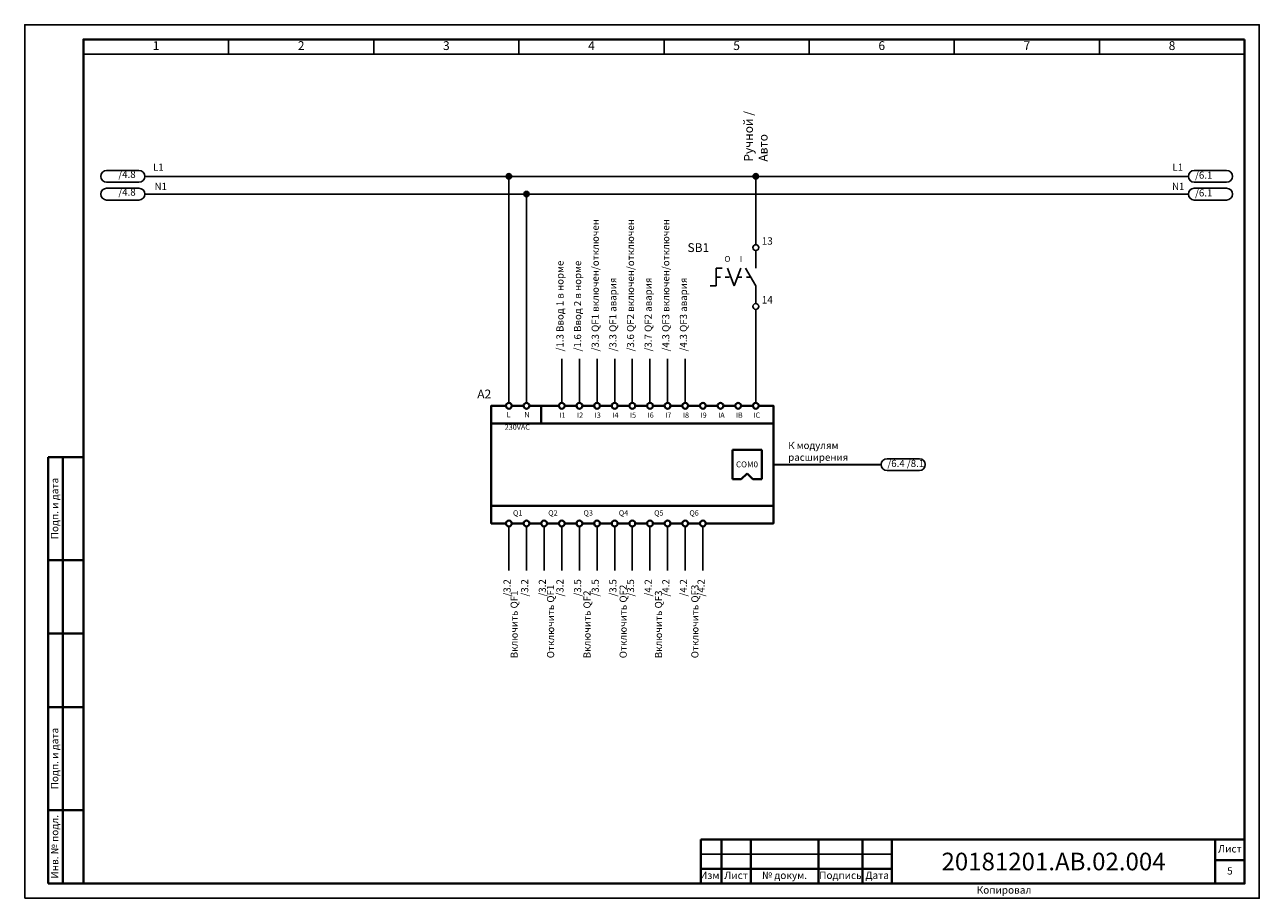
# Model space of a CAD drawing. Units: millimetres. Extents: x 0 to 2087, y -4948 to 323.
# Drawn here: x 447 to 867, y -3087 to -2790 of the extents above; entities that cross this region are included whole.
import ezdxf
from ezdxf.enums import TextEntityAlignment as Align

# ---------------------------------------------------------------- set-up
doc = ezdxf.new("R2010")
doc.units = ezdxf.units.MM
doc.linetypes.add('N', pattern=[3.04, 1.52, -1.52])
for name, color, linetype in [('PLR-S', 7, 'Continuous'), ('Рамка', 7, 'Continuous'), ('Схемы', 7, 'Continuous')]:
    doc.layers.add(name, color=color, linetype=linetype)
doc.styles.add('GOST', font='GOST.ttf')
doc.styles.get("Standard").update_dxf_attribs({"font": 'arial.ttf'})

# ---------------------------------------------------------------- blocks, each defined once
blk = doc.blocks.new('GOST_A3_H3')
at = {"layer": 'Defpoints'}
blk.add_lwpolyline([(0, -297), (420, -297), (420, 0), (0, 0)], close=True, dxfattribs=at)
at = {"layer": 'Рамка'}
for p, q in [((20, -5), (20, -10)), ((69.375, -5), (69.375, -10)), ((118.75, -5), (118.75, -10)), ((168.125, -5), (168.125, -10)), ((217.5, -5), (217.5, -10)), ((266.875, -5), (266.875, -10)), ((316.25, -5), (316.25, -10)), ((365.625, -5), (365.625, -10)), ((20, -10), (415, -10)), ((230, -282), (295, -282))]:
    blk.add_line(p, q, dxfattribs=at)
at = {"layer": 'Рамка', "lineweight": 40}
for p, q in [((8, -147), (8, -292)), ((8, -147), (20, -147)), ((13, -147), (13, -292)), ((8, -182), (20, -182)), ((8, -207), (20, -207)), ((8, -232), (20, -232)), ((8, -267), (20, -267)), ((230, -277), (415, -277)), ((230, -292), (230, -277)), ((237, -277), (237, -292)), ((247, -277), (247, -292)), ((270, -292), (270, -277)), ((285, -292), (285, -277)), ((295, -292), (295, -277)), ((405, -277), (405, -292)), ((405, -284), (415, -284)), ((230, -287), (295, -287)), ((8, -292), (20, -292))]:
    blk.add_line(p, q, dxfattribs=at)
blk.add_lwpolyline([(415, -5), (20, -5), (20, -292), (415, -292), (415, -5)], dxfattribs=at)
at = {"layer": 'Рамка', "ltscale": 100, "attachment_point": 5, "style": 'GOST'}
for s, insert, char_height, width in [('1', (44.6875, -7.5), 3, 49.375), ('2', (94.0625, -7.5), 3, 49.375), ('3', (143.4375, -7.5), 3, 49.375), ('4', (192.8125, -7.5), 3, 49.375), ('5', (242.1875, -7.5), 3, 49.375), ('6', (291.5625, -7.5), 3, 49.375), ('7', (340.9375, -7.5), 3, 49.375), ('8', (390.3125, -7.5), 3, 49.375), ('Лист', (410, -280.5), 2.5, 10), ('Изм.', (233.5, -289.5), 2.5, 7), ('Лист', (242, -289.5), 2.5, 10), ('№ докум.', (258.5, -289.5), 2.5, 23), ('Подпись', (277.5, -289.5), 2.5, 15), ('Дата', (290, -289.5), 2.5, 10), ('Копировал', (333.167, -294.5), 2.5, 20.74232)]:
    blk.add_mtext(s, dxfattribs=dict(at, insert=insert, char_height=char_height, width=width))
at = {"layer": 'Рамка', "ltscale": 100, "char_height": 2.5, "attachment_point": 5, "rotation": 90, "style": 'GOST'}
for s, insert, width in [('Подп. и дата', (10.5, -164.5), 35), ('Подп. и дата', (10.5, -249.5), 35), ('Инв. № подл.', (10.5, -279.5), 25)]:
    blk.add_mtext(s, dxfattribs=dict(at, insert=insert, width=width))
at = {"layer": 'Рамка', "style": 'GOST'}
blk.add_attdef('COD', text='', height=6, dxfattribs=at).set_placement((350, -284.5), align=Align.MIDDLE_CENTER)
blk = doc.blocks.new('Link')
at = {"layer": 'Схемы'}
for p, q in [((13, 2), (2, 2)), ((2, -2), (13, -2))]:
    blk.add_line(p, q, dxfattribs=at)
for centre, start, end in [((2, 0), 90, 270), ((13, 0), 270, 90)]:
    blk.add_arc(centre, 2, start, end, dxfattribs=at)
blk = doc.blocks.new('Переключатель 2П')
for p, q in [((0, -8), (0, -2)), ((0, -14), (0, -20))]:
    blk.add_line(p, q)
at = {"layer": 'Схемы', "ltscale": 100}
for p, q in [((-11.48, -8), (-13.48, -8)), ((-13.48, -8), (-13.48, -14)), ((-7.35, -13.95), (-9.64, -7.97)), ((-7.35, -13.95), (-5.07, -7.97)), ((-13.48, -14), (-15.48, -14))]:
    blk.add_line(p, q, dxfattribs=at)
at = {"layer": 'Схемы'}
blk.add_line((0, -14), (-3.46, -8), dxfattribs=at)
at = {"layer": 'Схемы', "linetype": 'N'}
for p, q in [((-13.48, -11), (-8.48, -11)), ((-6.22, -11), (-1.73, -11))]:
    blk.add_line(p, q, dxfattribs=at)
at = {"layer": 'Схемы'}
for centre in [(0, -1), (0, -21)]:
    blk.add_circle(centre, 1, dxfattribs=at)
at = {"layer": 'Схемы', "char_height": 2, "width": 1.8638, "attachment_point": 8}
for s, insert in [('O', (-9.64, -6.47)), ('I', (-5.07, -6.47))]:
    blk.add_mtext(s, dxfattribs=dict(at, insert=insert))
at = {"layer": 'Схемы', "color": 5, "style": 'GOST', "flags": 8}
blk.add_attdef('LABEL', text='', height=3, dxfattribs=at).set_placement((-6.91, -1), align=Align.MIDDLE_RIGHT)
at = {"layer": 'Схемы', "color": 116, "true_color": 0x136734, "style": 'GOST', "flags": 8}
for tag, p in [('X1', (2, 1.25)), ('X2', (2, -18.75))]:
    blk.add_attdef(tag, text='', height=2.5, dxfattribs=at).set_placement(p, align=Align.MIDDLE_LEFT)
blk = doc.blocks.new('20181203.A1 PLR-S-CPU-1206R-AC-BE')
at = {"layer": 'PLR-S', "lineweight": 40}
for p, q in [((31.96, 52.18), (31.96, 46.18)), ((14.96, 46.18), (110.96, 46.18)), ((14.96, 18.18), (110.96, 18.18))]:
    blk.add_line(p, q, dxfattribs=at)
for points in [[(19.96, 52.18), (14.96, 52.18), (14.96, 12.18), (19.96, 12.18)], [(25.96, 52.18), (21.96, 52.18)], [(37.96, 52.18), (27.96, 52.18)], [(31.96, 52.18), (27.96, 52.18)], [(43.96, 52.18), (39.96, 52.18)], [(49.96, 52.18), (45.96, 52.18)], [(55.96, 52.18), (51.96, 52.18)], [(61.96, 52.18), (57.96, 52.18)], [(67.96, 52.18), (63.96, 52.18)], [(73.96, 52.18), (69.96, 52.18)], [(79.96, 52.18), (75.96, 52.18)], [(85.96, 52.18), (81.96, 52.18)], [(87.96, 12.18), (110.96, 12.18), (110.96, 52.18), (105.96, 52.18)], [(91.96, 52.18), (87.96, 52.18)], [(97.96, 52.18), (93.96, 52.18)], [(103.96, 52.18), (99.96, 52.18)], [(21.96, 12.18), (25.96, 12.18)], [(25.96, 12.18), (21.96, 12.18)], [(27.96, 12.18), (31.96, 12.18)], [(33.96, 12.18), (37.96, 12.18)], [(37.96, 12.18), (33.96, 12.18)], [(39.96, 12.18), (43.96, 12.18)], [(45.96, 12.18), (49.96, 12.18)], [(49.96, 12.18), (45.96, 12.18)], [(51.96, 12.18), (55.96, 12.18)], [(57.96, 12.18), (61.96, 12.18)], [(61.96, 12.18), (57.96, 12.18)], [(63.96, 12.18), (67.96, 12.18)], [(69.96, 12.18), (73.96, 12.18)], [(73.96, 12.18), (69.96, 12.18)], [(75.96, 12.18), (79.96, 12.18)], [(81.96, 12.18), (85.96, 12.18)], [(85.96, 12.18), (81.96, 12.18)]]:
    blk.add_lwpolyline(points, dxfattribs=at)
for centre in [(20.96, 52.18), (26.96, 52.18), (38.96, 52.18), (44.96, 52.18), (50.96, 52.18), (56.96, 52.18), (62.96, 52.18), (68.96, 52.18), (74.96, 52.18), (80.96, 52.18), (86.96, 52.18), (92.96, 52.18), (98.96, 52.18), (104.96, 52.18), (20.96, 12.18), (26.96, 12.18), (32.96, 12.18), (38.96, 12.18), (44.96, 12.18), (50.96, 12.18), (56.96, 12.18), (62.96, 12.18), (68.96, 12.18), (74.96, 12.18), (80.96, 12.18), (86.96, 12.18)]:
    blk.add_circle(centre, 1, dxfattribs=at)
at = {"layer": 'PLR-S', "char_height": 1.8, "attachment_point": 7}
for s, insert in [('L', (20.23, 47.68)), ('N', (26.24, 47.69)), ('I1', (38.16, 47.53)), ('I2', (44.16, 47.53)), ('I3', (50.16, 47.53)), ('I4', (56.16, 47.53)), ('I5', (62.16, 47.53)), ('I6', (68.16, 47.53)), ('I7', (74.16, 47.53)), ('I8', (80.16, 47.53)), ('I9', (86.16, 47.53)), ('IA', (92.16, 47.53)), ('IB', (98.16, 47.53)), ('IC', (104.16, 47.53)), ('230VAC', (19.55, 43.47)), ('Q1', (22.37, 14.28)), ('Q2', (34.37, 14.28)), ('Q3', (46.37, 14.28)), ('Q4', (58.37, 14.28)), ('Q5', (70.37, 14.28)), ('Q6', (82.37, 14.28))]:
    blk.add_mtext(s, dxfattribs=dict(at, insert=insert))
at = {"layer": 'PLR-S', "color": 5, "style": 'GOST', "oblique": 15}
blk.add_attdef('U', text='', height=3, dxfattribs=at).set_placement((14.96, 56.18), align=Align.MIDDLE_RIGHT)
at = {"layer": 'PLR-S', "flags": 2}
blk.add_attdef('ID', (18.84, 31.21), '', height=3, dxfattribs=at)

msp = doc.modelspace()

# ---------------------------------------------------------------- hatches: boundary and pattern name
at = {"layer": 'Схемы'}
h = msp.add_hatch(color=256, dxfattribs=at)
h.dxf.hatch_style = 1
h.paths.add_polyline_path([(612.258, -2841.561, 1), (610.419, -2841.561, 1)])
h = msp.add_hatch(color=256, dxfattribs=at)
h.dxf.hatch_style = 1
h.paths.add_polyline_path([(696.258, -2841.561, 1), (694.419, -2841.561, 1)])
h = msp.add_hatch(color=256, dxfattribs=at)
h.dxf.hatch_style = 1
h.paths.add_polyline_path([(618.258, -2847.576, 1), (616.419, -2847.576, 1)])

# ---------------------------------------------------------------- linework, layer by layer
for p, q in [((487.506, -2841.561), (842.506, -2841.561)), ((611.339, -2918.56), (611.339, -2841.561)), ((695.339, -2864.784), (695.339, -2841.561)), ((487.506, -2847.561), (842.506, -2847.601)), ((617.339, -2918.56), (617.339, -2847.561)), ((695.339, -2918.56), (695.339, -2886.784)), ((629.339, -2903.56), (629.339, -2918.56)), ((635.339, -2903.56), (635.339, -2918.56)), ((641.339, -2903.56), (641.339, -2918.56)), ((647.339, -2903.56), (647.339, -2918.56)), ((653.339, -2903.56), (653.339, -2918.56)), ((659.339, -2903.56), (659.339, -2918.56)), ((665.339, -2903.56), (665.339, -2918.56)), ((671.339, -2903.56), (671.339, -2918.56)), ((611.339, -2960.56), (611.339, -2975.56)), ((617.339, -2960.56), (617.339, -2975.56)), ((623.339, -2960.56), (623.339, -2975.56)), ((629.339, -2960.56), (629.339, -2975.56)), ((635.339, -2960.56), (635.339, -2975.56)), ((641.339, -2960.56), (641.339, -2975.56)), ((647.339, -2960.56), (647.339, -2975.56)), ((653.339, -2960.56), (653.339, -2975.56)), ((659.339, -2960.56), (659.339, -2975.56)), ((665.339, -2960.56), (665.339, -2975.56)), ((671.339, -2960.56), (671.339, -2975.56)), ((677.339, -2960.56), (677.339, -2975.56))]:
    msp.add_line(p, q, dxfattribs=at)
at = {"layer": 'Схемы', "lineweight": 40}
for p, q in [((687.375, -2944.56), (687.375, -2934.56)), ((697.375, -2934.56), (687.375, -2934.56)), ((697.375, -2944.56), (697.375, -2934.56)), ((690.375, -2944.56), (692.375, -2942.56)), ((692.375, -2942.56), (694.375, -2944.56)), ((687.375, -2944.56), (690.375, -2944.56)), ((694.375, -2944.56), (697.375, -2944.56))]:
    msp.add_line(p, q, dxfattribs=at)
at = {"layer": 'Схемы', "lineweight": 35}
msp.add_line((701.339, -2939.56), (737.999, -2939.56), dxfattribs=at)
at = {"layer": 'Схемы'}
for centre in [(611.339, -2841.561), (695.339, -2841.561), (617.339, -2847.576)]:
    msp.add_circle(centre, 0.919, dxfattribs=at)

# ---------------------------------------------------------------- block references
msp.add_blockref('GOST_A3_H3', (446.628, -2790), dxfattribs=at).add_auto_attribs({'COD': '20181201.АВ.02.004'})
for p in [(472.506, -2841.561), (842.506, -2841.561), (472.506, -2847.601), (842.506, -2847.601), (737.999, -2939.56)]:
    msp.add_blockref('Link', p, dxfattribs=at)
ref = msp.add_blockref('Переключатель 2П', (695.339, -2864.784), dxfattribs=at)
ref.add_attrib('LABEL', 'SB1', dxfattribs={"color": 5, "height": 3, "style": 'GOST'}).set_placement((679.489, -2865.784), align=Align.MIDDLE_RIGHT)
ref.add_attrib('X1', '13', dxfattribs={"color": 116, "true_color": 0x136734, "height": 2.5, "style": 'GOST'}).set_placement((697.339, -2863.534), align=Align.MIDDLE_LEFT)
ref.add_attrib('X2', '14', dxfattribs={"color": 116, "true_color": 0x136734, "height": 2.5, "style": 'GOST'}).set_placement((697.339, -2883.534), align=Align.MIDDLE_LEFT)
ref = msp.add_blockref('20181203.A1 PLR-S-CPU-1206R-AC-BE', (590.376, -2971.74), dxfattribs=at)
ref.add_attrib('U', 'A2', dxfattribs={"layer": 'PLR-S', "color": 5, "height": 3, "style": 'GOST', "oblique": 15}).set_placement((605.339, -2915.56), align=Align.MIDDLE_RIGHT)

# ---------------------------------------------------------------- texts
at = {"layer": 'Схемы', "insert": (695.339, -2836.561), "char_height": 3, "attachment_point": 4, "rotation": 90, "style": 'GOST'}
msp.add_mtext_dynamic_manual_height_columns('Ручной / Авто ', width=26.56135, gutter_width=77.535, heights=[0], dxfattribs=at)
at = {"layer": 'Схемы', "color": 7, "char_height": 2.4217, "attachment_point": 7, "style": 'GOST'}
for s, insert in [('L1', (490.292, -2840.397)), ('L1', (837.083, -2840.397)), ('/4.8', (478.498, -2842.848)), ('/6.1', (844.786, -2843.102)), ('/4.8', (478.498, -2848.888)), ('N1', (490.81, -2846.928)), ('N1', (836.937, -2846.928)), ('/6.1', (844.786, -2849.142)), ('/6.4 /8.1', (740.124, -2941.116))]:
    msp.add_mtext(s, dxfattribs=dict(at, insert=insert))
at = {"layer": 'Схемы', "color": 7, "attachment_point": 7, "rotation": 90, "style": 'GOST'}
for s, insert, char_height in [('/3.3 QF1 включен/отключен', (642.689, -2901.075), 2.42166), ('/3.6 QF2 включен/отключен', (654.689, -2901.075), 2.42166), ('/4.3 QF3 включен/отключен', (666.689, -2901.075), 2.42166), ('/1.3 Ввод 1 в норме ', (630.689, -2901.075), 2.42166), ('/1.6 Ввод 2 в норме', (636.689, -2901.075), 2.42166), ('/3.3 QF1 авария', (648.689, -2901.075), 2.42166), ('/3.7 QF2 авария', (660.689, -2901.075), 2.42166), ('/4.3 QF3 авария', (672.689, -2901.075), 2.42166), ('/3.2', (612.689, -2984.394), 2.4217), ('/3.2', (618.689, -2984.394), 2.4217), ('/3.2', (624.689, -2984.394), 2.4217), ('Отключить QF1', (627.502, -3005.381), 2.42166), ('/3.2', (630.689, -2984.394), 2.4217), ('/3.5', (636.689, -2984.394), 2.4217), ('/3.5', (642.689, -2984.394), 2.4217), ('/3.5', (648.689, -2984.394), 2.4217), ('Отключить QF2', (652.185, -3005.381), 2.42166), ('/3.5', (654.689, -2984.394), 2.4217), ('/4.2', (660.689, -2984.394), 2.4217), ('/4.2', (666.689, -2984.394), 2.4217), ('/4.2', (672.689, -2984.394), 2.4217), ('Отключить QF3', (676.593, -3005.381), 2.42166), ('/4.2', (678.689, -2984.394), 2.4217), ('Включить QF1', (615.097, -3005.381), 2.42166), ('Включить QF2', (639.886, -3005.381), 2.42166), ('Включить QF3', (664.198, -3005.381), 2.42166)]:
    msp.add_mtext(s, dxfattribs=dict(at, insert=insert, char_height=char_height))
at = {"layer": 'Схемы', "color": 7, "insert": (706.368, -2939.029), "char_height": 2.42166, "width": 31.70162, "attachment_point": 7, "style": 'GOST'}
msp.add_mtext('К модулям расширения', dxfattribs=at)
at = {"layer": 'Схемы', "insert": (688.598, -2938.494), "char_height": 2, "attachment_point": 1}
msp.add_mtext_dynamic_manual_height_columns('COM0', width=7.80503, gutter_width=77.535, heights=[0], dxfattribs=at)
at = {"layer": 'Схемы', "ltscale": 100, "insert": (856.628, -3078), "char_height": 2.5, "width": 10, "attachment_point": 5, "style": 'GOST'}
msp.add_mtext('5', dxfattribs=at)

doc.saveas('drawing.dxf')
